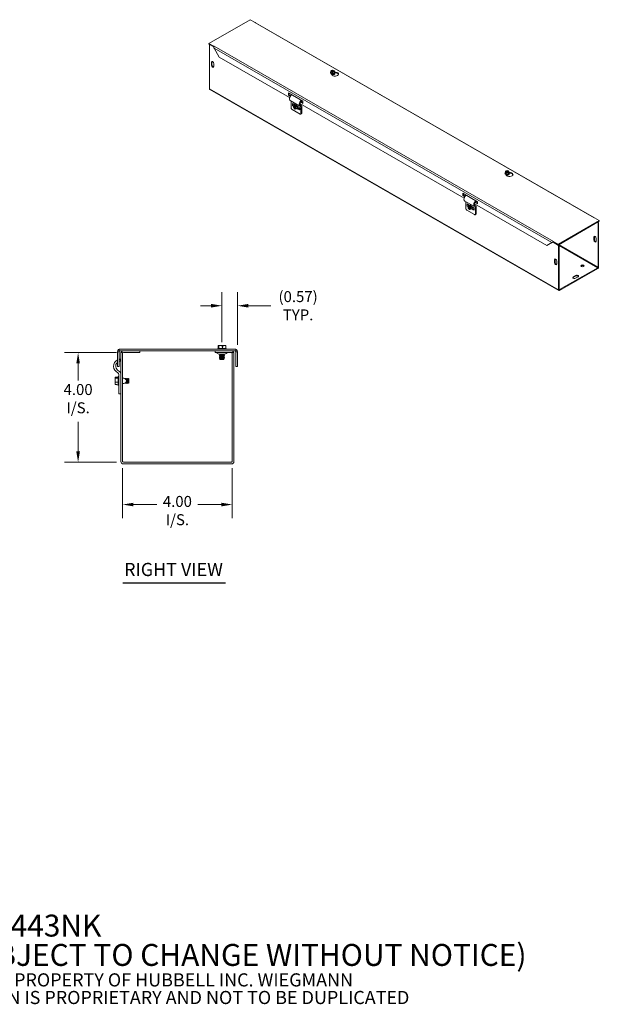
# Model space of a CAD drawing. Units: inches. Extents: x 2.3 to 64.5, y 2.2 to 38.2.
# Drawn here: x 43.4 to 64.5, y 2.2 to 38.2 of the extents above; entities that cross this region are included whole.
import ezdxf

# ---------------------------------------------------------------- set-up
doc = ezdxf.new("R2010")
doc.units = ezdxf.units.IN
doc.header["$LTSCALE"] = 4
doc.header["$MEASUREMENT"] = 0
for name, color, linetype, lineweight in [('Dimension (ANSI)', 7, 'Continuous', 5), ('Symbol (ANSI)', 7, 'Continuous', 5), ('Visible (ANSI)', 7, 'Continuous', 5), ('Visible Narrow (ANSI)', 7, 'Continuous', 5)]:
    doc.layers.add(name, color=color, linetype=linetype, lineweight=lineweight)
doc.styles.add('Note Text (ANSI)', font='RomanS.shx')
doc.styles.add('ROMANS', font='romans.shx')
doc.styles.add('Text Style168', font='tahoma.ttf')
doc.dimstyles.new('Default (ANSI)', dxfattribs={"dimscale": 4, "dimtxt": 0.1, "dimasz": 0.098425, "dimexe": 0.125, "dimexo": 0.0625, "dimgap": 0.031496, "dimtad": 0, "dimtih": 1, "dimtoh": 1, "dimrnd": 1e-08, "dimzin": 0, "dimdsep": 46, "dimtxsty": 'ROMANS', "dimcen": 0.09, "dimdle": 0.393701, "dimclrd": 256, "dimclre": 256, "dimclrt": 256, "dimadec": 0, "dimazin": 0, "dimtfac": 1, "dimtofl": 0, "dimtmove": 0, "dimatfit": 3, "dimfxl": 1, "dimtolj": 1, "dimtzin": 0, "dimlwd": -1, "dimlwe": -1, "dimarcsym": 0})
doc.dimstyles.new('Default (ANSI)$7', dxfattribs={"dimscale": 4, "dimtxt": 0.1, "dimasz": 0.098425, "dimexe": 0.125, "dimexo": 0.0625, "dimgap": 0.031496, "dimtad": 0, "dimtih": 1, "dimtoh": 1, "dimrnd": 1e-08, "dimzin": 0, "dimdsep": 46, "dimtxsty": 'ROMANS', "dimcen": 0.09, "dimdle": 0.393701, "dimclrd": 256, "dimclre": 256, "dimclrt": 256, "dimadec": 0, "dimazin": 0, "dimtfac": 1, "dimtofl": 0, "dimtmove": 0, "dimatfit": 3, "dimfxl": 1, "dimtolj": 1, "dimtzin": 0, "dimlwd": -1, "dimlwe": -1, "dimarcsym": 0})

# ---------------------------------------------------------------- blocks, each defined once
blk = doc.blocks.new('*D8')
at = {"layer": 'Defpoints', "color": 0, "transparency": 16777216}
for p in [(47.12, 22.036), (51.12, 22.036), (51.12, 20.461)]:
    blk.add_point(p, dxfattribs=at)
at = {"layer": 'Dimension (ANSI)', "transparency": 16777216}
for p, q in [((47.12, 21.786), (47.12, 19.961)), ((51.12, 21.786), (51.12, 19.961)), ((47.514, 20.461), (48.372, 20.461)), ((50.726, 20.461), (49.868, 20.461))]:
    blk.add_line(p, q, dxfattribs=at)
for points in [[(47.514, 20.526), (47.514, 20.395), (47.12, 20.461)], [(50.726, 20.526), (50.726, 20.395), (51.12, 20.461)]]:
    blk.add_solid(points, dxfattribs=at)
at = {"layer": 'Dimension (ANSI)', "transparency": 16777216, "insert": (49.12, 20.775), "char_height": 0.4, "attachment_point": 2, "style": 'ROMANS'}
blk.add_mtext('\\A1;\\fromans|b0|i0;\\H0.4000;4.00\\P\\fromans|b0|i0;\\H0.4000;I/S.', dxfattribs=at)
blk = doc.blocks.new('*D9')
at = {"layer": 'Defpoints', "color": 0, "transparency": 16777216}
for p in [(45.5, 26.004), (47.151, 26.004), (47.151, 22.004)]:
    blk.add_point(p, dxfattribs=at)
at = {"layer": 'Dimension (ANSI)', "transparency": 16777216}
for p, q in [((46.901, 26.004), (45, 26.004)), ((45.5, 25.611), (45.5, 24.984)), ((45.5, 22.398), (45.5, 23.477)), ((46.901, 22.004), (45, 22.004))]:
    blk.add_line(p, q, dxfattribs=at)
for points in [[(45.435, 25.611), (45.566, 25.611), (45.5, 26.004)], [(45.435, 22.398), (45.566, 22.398), (45.5, 22.004)]]:
    blk.add_solid(points, dxfattribs=at)
at = {"layer": 'Dimension (ANSI)', "transparency": 16777216, "insert": (45.5, 24.858), "char_height": 0.4, "attachment_point": 2, "style": 'ROMANS'}
blk.add_mtext('\\A1;\\fromans|b0|i0;\\H0.4000;4.00\\P\\fromans|b0|i0;\\H0.4000;I/S.', dxfattribs=at)
blk = doc.blocks.new('*D10')
at = {"layer": 'Defpoints', "color": 0, "transparency": 16777216}
for p in [(50.745, 27.715), (50.745, 26.14), (51.313, 26.036)]:
    blk.add_point(p, dxfattribs=at)
at = {"layer": 'Dimension (ANSI)', "transparency": 16777216}
for p, q in [((50.745, 26.39), (50.745, 28.215)), ((51.313, 26.286), (51.313, 28.215)), ((50.351, 27.715), (49.958, 27.715)), ((51.706, 27.715), (52.522, 27.715))]:
    blk.add_line(p, q, dxfattribs=at)
for points in [[(50.351, 27.781), (50.351, 27.649), (50.745, 27.715)], [(51.706, 27.781), (51.706, 27.649), (51.313, 27.715)]]:
    blk.add_solid(points, dxfattribs=at)
at = {"layer": 'Dimension (ANSI)', "transparency": 16777216, "insert": (53.522, 27.715), "char_height": 0.4, "attachment_point": 5, "style": 'ROMANS'}
blk.add_mtext('\\A1;\\fromans|b0|i0;\\H0.4000;(0.57)\\P\\fromans|b0|i0;\\H0.4000;TYP.', dxfattribs=at)

msp = doc.modelspace()

# ---------------------------------------------------------------- linework, layer by layer
at = {"layer": 'Symbol (ANSI)', "lineweight": 30}
msp.add_line((47.12931, 17.60343), (50.86896, 17.60343), dxfattribs=at)
at = {"layer": 'Visible (ANSI)'}
for p, q in [((50.27113, 37.28607), (51.7755, 38.15238)), ((51.7755, 38.15238), (51.9522, 38.05062)), ((51.94109, 38.04422), (51.9522, 38.05062)), ((51.94116, 38.04418), (51.94109, 38.04422)), ((51.94123, 38.04422), (51.94116, 38.04418)), ((51.9522, 38.05062), (51.9522, 38.04838)), ((64.33376, 30.9236), (51.96984, 38.04351)), ((50.44784, 37.18432), (50.27113, 37.28607)), ((50.27113, 37.26053), (50.27113, 37.28607)), ((50.27113, 37.26053), (50.44784, 37.15877)), ((50.29331, 37.24775), (50.29323, 37.2477)), ((50.29323, 37.2477), (50.45182, 37.15637)), ((50.29323, 35.62538), (50.29323, 37.2477)), ((50.44784, 37.18432), (50.45895, 37.19072)), ((50.44784, 37.15877), (50.44784, 37.18432)), ((50.45217, 37.16126), (50.44784, 37.15877)), ((50.45844, 37.11444), (50.64803, 36.78605)), ((50.45895, 37.19064), (50.45895, 37.19072)), ((50.45895, 37.19072), (50.45903, 37.19068)), ((50.45903, 37.19068), (50.45895, 37.19064)), ((53.21361, 35.30864), (50.64803, 36.78605)), ((50.35863, 36.49468), (50.35863, 36.59688)), ((50.38073, 36.6096), (50.38073, 36.50741)), ((50.44702, 36.54598), (50.44702, 36.44378)), ((54.71366, 36.25464), (54.71904, 36.29192)), ((54.72634, 36.289), (54.71904, 36.29192)), ((54.72616, 36.29783), (54.78491, 36.31379)), ((54.72616, 36.28907), (54.72616, 36.29783)), ((54.72616, 36.29783), (54.73347, 36.29491)), ((54.73967, 36.28835), (54.82533, 36.25413)), ((54.78491, 36.31379), (54.84421, 36.2901)), ((54.84421, 36.2901), (54.83883, 36.25282)), ((54.84421, 36.24309), (54.84421, 36.2901)), ((54.70081, 36.21719), (54.70081, 36.22158)), ((54.77296, 36.23095), (54.71366, 36.25464)), ((54.71366, 36.20763), (54.71366, 36.25464)), ((54.77296, 36.18394), (54.71366, 36.20763)), ((54.8182, 36.24822), (54.73254, 36.28243)), ((54.7481, 36.14853), (54.7331, 36.18075)), ((54.83171, 36.24691), (54.77296, 36.23095)), ((54.77296, 36.18394), (54.77296, 36.23095)), ((54.83823, 36.20167), (54.77296, 36.18394)), ((54.82416, 36.17059), (54.82416, 36.17217)), ((54.83171, 36.24691), (54.8244, 36.24983)), ((54.83153, 36.25574), (54.83883, 36.25282)), ((54.83171, 36.22238), (54.83171, 36.24691)), ((54.83171, 36.23114), (54.83883, 36.2283)), ((54.83823, 36.22416), (54.83171, 36.22238)), ((54.84421, 36.24309), (54.83823, 36.20167)), ((54.83883, 36.2283), (54.83823, 36.22416)), ((54.83823, 36.20167), (54.83823, 36.22416)), ((54.83883, 36.25282), (54.83883, 36.2283)), ((54.84531, 36.24531), (54.90119, 36.23669)), ((54.85706, 36.21719), (54.85706, 36.22158)), ((54.90119, 36.21114), (54.85706, 36.21795)), ((63.0309, 28.27433), (50.30298, 35.60385)), ((53.16585, 35.40001), (53.16585, 35.48177)), ((53.16585, 35.48177), (53.69618, 35.17637)), ((53.16585, 35.40001), (53.18794, 35.41274)), ((53.23696, 35.35906), (53.16585, 35.40001)), ((53.18794, 35.46904), (53.18794, 35.41274)), ((53.18794, 35.41274), (53.24961, 35.37723)), ((53.58655, 34.99701), (53.233, 35.20061)), ((53.27202, 35.17814), (53.27202, 34.92803)), ((53.59243, 34.7052), (53.30517, 34.87062)), ((53.31788, 35.09228), (53.35765, 35.06938)), ((53.31788, 35.01563), (53.35306, 34.99537)), ((53.39335, 35.02113), (53.35269, 34.99772)), ((53.35269, 34.99772), (53.38712, 35.01304)), ((53.36281, 34.93406), (53.35269, 34.99772)), ((53.35765, 35.07704), (53.41046, 35.04663)), ((53.35765, 35.06938), (53.35765, 35.07704)), ((53.35765, 35.06938), (53.3643, 35.07321)), ((53.40635, 34.89208), (53.36281, 34.93406)), ((53.36737, 35.01563), (53.36903, 35.01659)), ((53.36903, 35.01659), (53.37073, 35.01757)), ((53.36903, 35.01659), (53.37725, 35.01186)), ((53.37073, 35.06951), (53.37073, 35.01561)), ((53.38712, 35.01304), (53.40833, 35.02525)), ((53.38836, 35.0052), (53.38712, 35.01304)), ((53.40758, 34.90862), (53.39296, 35.00058)), ((53.39335, 35.02113), (53.4316, 35.03815)), ((53.41699, 35.02229), (53.39578, 35.01007)), ((53.39578, 35.01007), (53.39703, 35.00224)), ((53.39578, 35.01007), (53.43932, 34.9681)), ((53.40162, 34.99761), (53.41625, 34.90565)), ((53.40635, 34.89208), (53.40511, 34.89992)), ((53.40981, 35.04627), (53.406, 35.04408)), ((53.41386, 34.89641), (53.40635, 34.89208)), ((53.40833, 35.02525), (53.41216, 35.02695)), ((53.40833, 35.02525), (53.40949, 35.01797)), ((53.4316, 35.03815), (53.41216, 35.02695)), ((53.41216, 35.02695), (53.41699, 35.02229)), ((53.41377, 34.89696), (53.41502, 34.88912)), ((53.44944, 34.90444), (53.41502, 34.88912)), ((53.4316, 35.03815), (53.47998, 34.99151)), ((53.47998, 34.99151), (53.43932, 34.9681)), ((53.43932, 34.9681), (53.44944, 34.90444)), ((53.4901, 34.92786), (53.44944, 34.90444)), ((53.47998, 34.99151), (53.4901, 34.92786)), ((53.48778, 34.91086), (53.48398, 34.90867)), ((53.48713, 35.00248), (53.53995, 34.97206)), ((53.53995, 34.88009), (53.48714, 34.9105)), ((53.50237, 34.93214), (53.5597, 34.89913)), ((53.53995, 34.97206), (53.53995, 34.9644)), ((53.57972, 34.9415), (53.53995, 34.9644)), ((53.53995, 34.88775), (53.56636, 34.90296)), ((53.53995, 34.88775), (53.53995, 34.88009)), ((53.57972, 34.86485), (53.53995, 34.88775)), ((53.56636, 34.90296), (53.56947, 34.90117)), ((53.56947, 34.9474), (53.56947, 34.8791)), ((59.57757, 31.64388), (53.58785, 35.09312)), ((53.63771, 35.02184), (53.58923, 35.04976)), ((53.69618, 35.09461), (53.60779, 35.14551)), ((53.62261, 35.16243), (53.69618, 35.12006)), ((53.62557, 34.72444), (53.62557, 34.97512)), ((53.64545, 35.20558), (53.64692, 35.18414)), ((53.65198, 34.99033), (53.65198, 34.73965)), ((53.69618, 35.17637), (53.69618, 35.09461)), ((53.64223, 34.71811), (53.61582, 34.7029)), ((61.06477, 32.55242), (61.06477, 32.55682)), ((61.07762, 32.58988), (61.083, 32.62716)), ((61.13692, 32.56619), (61.07762, 32.58988)), ((61.07762, 32.54287), (61.07762, 32.58988)), ((61.13692, 32.51918), (61.07762, 32.54287)), ((61.0903, 32.62424), (61.083, 32.62716)), ((61.09013, 32.63307), (61.14887, 32.64902)), ((61.09013, 32.62431), (61.09013, 32.63307)), ((61.09013, 32.63307), (61.09743, 32.63015)), ((61.18216, 32.58345), (61.0965, 32.61767)), ((61.11206, 32.48377), (61.09706, 32.51599)), ((61.10363, 32.62359), (61.18929, 32.58937)), ((61.19567, 32.58215), (61.13692, 32.56619)), ((61.13692, 32.51918), (61.13692, 32.56619)), ((61.20219, 32.53691), (61.13692, 32.51918)), ((61.14887, 32.64902), (61.20817, 32.62534)), ((61.18812, 32.50583), (61.18812, 32.50741)), ((61.19567, 32.58215), (61.18836, 32.58506)), ((61.19549, 32.59098), (61.20279, 32.58806)), ((61.19567, 32.55762), (61.19567, 32.58215)), ((61.19567, 32.56638), (61.20279, 32.56354)), ((61.20219, 32.55939), (61.19567, 32.55762)), ((61.20817, 32.57833), (61.20219, 32.53691)), ((61.20279, 32.56354), (61.20219, 32.55939)), ((61.20219, 32.53691), (61.20219, 32.55939)), ((61.20817, 32.62534), (61.20279, 32.58806)), ((61.20279, 32.58806), (61.20279, 32.56354)), ((61.20817, 32.57833), (61.20817, 32.62534)), ((61.20927, 32.58055), (61.26515, 32.57193)), ((61.22102, 32.55242), (61.22102, 32.55682)), ((61.26515, 32.54638), (61.22102, 32.55319)), ((59.52981, 31.73525), (59.52981, 31.817)), ((59.52981, 31.817), (60.06014, 31.51161)), ((59.52981, 31.73525), (59.55191, 31.74797)), ((59.60092, 31.6943), (59.52981, 31.73525)), ((59.55191, 31.80428), (59.55191, 31.74797)), ((59.55191, 31.74797), (59.61357, 31.71247)), ((59.95051, 31.33225), (59.59696, 31.53585)), ((59.63598, 31.51338), (59.63598, 31.26327)), ((59.68184, 31.42752), (59.72161, 31.40462)), ((59.68184, 31.35087), (59.71702, 31.33061)), ((59.75731, 31.35637), (59.71665, 31.33295)), ((59.71665, 31.33295), (59.75108, 31.34827)), ((59.72677, 31.2693), (59.71665, 31.33295)), ((59.72161, 31.41228), (59.77442, 31.38187)), ((59.72161, 31.40462), (59.72161, 31.41228)), ((59.72161, 31.40462), (59.72826, 31.40845)), ((59.77031, 31.22732), (59.72677, 31.2693)), ((59.73133, 31.35087), (59.733, 31.35183)), ((59.733, 31.35183), (59.73469, 31.35281)), ((59.733, 31.35183), (59.74121, 31.3471)), ((59.73469, 31.40475), (59.73469, 31.35085)), ((59.75108, 31.34827), (59.77229, 31.36049)), ((59.75233, 31.34044), (59.75108, 31.34827)), ((59.77154, 31.24386), (59.75692, 31.33581)), ((59.75731, 31.35637), (59.79556, 31.37339)), ((59.78096, 31.35753), (59.75974, 31.34531)), ((59.75974, 31.34531), (59.76099, 31.33747)), ((59.75974, 31.34531), (59.80328, 31.30334)), ((59.76558, 31.33285), (59.78021, 31.24089)), ((59.77377, 31.38151), (59.76997, 31.37931)), ((59.77229, 31.36049), (59.77612, 31.36219)), ((59.77229, 31.36049), (59.77345, 31.35321)), ((59.79556, 31.37339), (59.77612, 31.36219)), ((59.77612, 31.36219), (59.78096, 31.35753)), ((59.79556, 31.37339), (59.84394, 31.32675)), ((59.84394, 31.32675), (59.80328, 31.30334)), ((59.80328, 31.30334), (59.81341, 31.23968)), ((59.85406, 31.26309), (59.81341, 31.23968)), ((59.84394, 31.32675), (59.85406, 31.26309)), ((59.85109, 31.33771), (59.90391, 31.3073)), ((59.86633, 31.26738), (59.92366, 31.23437)), ((59.90391, 31.3073), (59.90391, 31.29964)), ((59.94368, 31.27673), (59.90391, 31.29964)), ((59.93343, 31.28264), (59.93343, 31.21434)), ((62.58901, 29.9097), (59.95181, 31.42836)), ((60.00167, 31.35708), (59.95319, 31.385)), ((60.06014, 31.42985), (59.97175, 31.48075)), ((59.98657, 31.49767), (60.06014, 31.4553)), ((59.98953, 31.05968), (59.98953, 31.31036)), ((60.00941, 31.54082), (60.01089, 31.51938)), ((60.01594, 31.32556), (60.01594, 31.07488)), ((60.06014, 31.51161), (60.06014, 31.42985)), ((59.95639, 31.04044), (59.66913, 31.20586)), ((59.77031, 31.22732), (59.76907, 31.23516)), ((59.77782, 31.23165), (59.77031, 31.22732)), ((59.77773, 31.2322), (59.77898, 31.22436)), ((59.81341, 31.23968), (59.77898, 31.22436)), ((59.85174, 31.2461), (59.84794, 31.24391)), ((59.90391, 31.21533), (59.8511, 31.24573)), ((59.90391, 31.22299), (59.93032, 31.2382)), ((59.90391, 31.22299), (59.90391, 31.21533)), ((59.94368, 31.20009), (59.90391, 31.22299)), ((59.93032, 31.2382), (59.93343, 31.23641)), ((60.00619, 31.05335), (59.97978, 31.03814)), ((64.31552, 30.91826), (64.3156, 30.9183)), ((64.3156, 30.91822), (64.31552, 30.91826)), ((64.32671, 30.92462), (64.3156, 30.91822)), ((64.32671, 30.92462), (64.50342, 30.82286)), ((64.33198, 30.92159), (64.33241, 30.92268)), ((64.50342, 30.82286), (62.99905, 29.95655)), ((62.99905, 29.931), (64.50342, 30.79731)), ((64.45746, 30.7453), (64.43528, 30.75807)), ((64.47956, 30.75802), (64.45737, 30.77079)), ((64.45746, 30.7453), (64.47956, 30.75802)), ((64.45746, 30.7453), (64.45746, 29.12298)), ((64.47956, 29.1357), (64.47956, 30.75802)), ((64.50342, 30.79731), (64.50342, 30.82286)), ((64.30366, 30.11851), (64.30366, 30.2207)), ((64.32576, 30.23343), (64.32576, 30.13123)), ((62.58901, 29.9097), (62.7786, 30.01973)), ((62.6111, 29.92243), (62.58901, 29.9097)), ((62.79267, 30.0278), (62.6111, 29.92243)), ((62.79097, 30.02686), (62.7786, 30.01973)), ((62.79105, 30.0269), (62.79097, 30.02686)), ((62.81651, 30.04974), (62.82235, 30.04164)), ((62.82011, 30.03395), (63.02115, 29.91818)), ((62.83346, 30.06471), (62.82235, 30.05831)), ((62.82235, 30.05831), (62.82235, 30.03276)), ((62.99905, 29.95655), (62.82235, 30.05831)), ((62.82235, 30.03276), (62.99905, 29.931)), ((62.83332, 30.06471), (62.83339, 30.06475)), ((62.83339, 30.06475), (62.83346, 30.06471)), ((62.83339, 30.06467), (62.83339, 30.06475)), ((62.99905, 29.931), (62.99905, 29.95655)), ((63.02106, 29.94368), (63.04325, 29.9309)), ((63.04325, 29.9309), (63.02115, 29.91818)), ((63.02115, 29.91818), (63.02115, 28.29586)), ((63.04325, 29.9309), (63.04325, 28.30858)), ((64.39205, 30.1698), (64.39205, 30.06761)), ((62.86735, 29.29139), (62.86735, 29.39358)), ((62.88945, 29.40631), (62.88945, 29.30412)), ((62.95574, 29.34268), (62.95574, 29.24049)), ((64.44641, 29.10384), (63.05429, 28.30217)), ((63.05429, 28.27662), (64.44641, 29.07829)), ((63.55148, 28.76663), (63.63987, 28.81753)), ((63.63987, 28.79198), (63.55148, 28.74108)), ((63.72825, 28.76663), (63.63987, 28.71573)), ((50.63495, 26.26434), (50.60926, 26.26434)), ((50.60926, 26.14934), (50.60926, 26.26434)), ((50.75721, 26.26434), (50.63495, 26.26434)), ((50.63495, 26.14934), (50.63495, 26.26434)), ((50.75721, 26.20434), (50.75721, 26.26434)), ((50.75721, 26.26434), (50.77865, 26.26434)), ((50.75721, 26.25434), (50.77596, 26.25434)), ((50.77865, 26.26434), (50.78181, 26.26434)), ((50.78181, 26.26434), (50.78181, 26.20434)), ((50.88096, 26.26434), (50.78181, 26.26434)), ((50.88096, 26.14934), (50.88096, 26.26434)), ((46.96761, 26.03559), (46.93261, 26.03559)), ((46.93261, 25.49934), (46.93261, 26.03559)), ((46.99511, 26.03559), (46.96761, 26.03559)), ((46.97881, 26.11639), (46.99511, 26.08869)), ((51.25011, 26.12934), (46.99511, 26.12934)), ((46.99511, 26.06684), (46.99511, 26.12934)), ((46.99511, 26.06684), (51.25011, 26.06684)), ((46.99511, 26.03559), (46.99511, 25.49934)), ((47.00797, 26.06684), (47.01051, 26.06252)), ((47.05761, 26.00434), (47.05761, 22.03559)), ((47.12011, 26.00434), (47.05761, 26.00434)), ((47.12011, 26.00434), (47.12011, 22.03559)), ((47.74511, 26.00434), (47.15136, 26.00434)), ((47.74511, 26.00434), (47.74511, 26.06684)), ((50.49511, 26.00434), (50.49511, 26.06684)), ((50.49511, 26.00434), (51.08886, 26.00434)), ((50.60077, 26.14934), (50.58886, 26.1401)), ((50.58886, 26.1401), (50.90136, 26.1401)), ((50.58886, 26.12934), (50.58886, 26.1401)), ((50.63495, 26.14934), (50.60077, 26.14934)), ((50.7708, 26.14934), (50.63495, 26.14934)), ((50.67145, 25.93589), (50.65467, 25.9262)), ((50.65467, 25.9262), (50.83556, 25.9262)), ((50.65467, 25.92232), (50.65467, 25.9262)), ((50.83556, 25.92232), (50.65467, 25.92232)), ((50.67145, 25.91263), (50.65467, 25.92232)), ((50.67145, 25.90488), (50.65467, 25.89519)), ((50.65467, 25.89519), (50.83556, 25.89519)), ((50.65467, 25.89131), (50.65467, 25.89519)), ((50.83556, 25.89131), (50.65467, 25.89131)), ((50.67145, 25.88162), (50.65467, 25.89131)), ((50.67145, 25.87387), (50.65467, 25.86418)), ((50.82561, 25.94434), (50.66461, 25.94434)), ((50.67145, 25.94364), (50.67024, 25.94434)), ((50.7708, 26.20434), (50.75721, 26.20434)), ((50.78181, 26.20434), (50.7708, 26.20434)), ((50.7708, 26.14934), (50.7708, 26.20434)), ((50.88096, 26.14934), (50.7708, 26.14934)), ((50.81877, 25.94364), (50.81998, 25.94434)), ((50.81877, 25.93589), (50.83556, 25.9262)), ((50.81877, 25.91263), (50.83556, 25.92232)), ((50.81877, 25.90488), (50.83556, 25.89519)), ((50.81877, 25.88162), (50.83556, 25.89131)), ((50.81877, 25.87387), (50.83556, 25.86418)), ((50.83556, 25.92232), (50.83556, 25.9262)), ((50.83556, 25.89131), (50.83556, 25.89519)), ((50.88945, 26.14934), (50.88096, 26.14934)), ((50.88945, 26.14934), (50.90136, 26.1401)), ((50.90136, 26.12934), (50.90136, 26.1401)), ((51.12011, 26.00434), (51.12011, 22.03559)), ((51.12011, 26.00434), (51.18261, 26.00434)), ((51.18261, 22.03559), (51.18261, 26.00434)), ((51.23471, 26.06252), (51.23725, 26.06684)), ((51.25011, 26.06684), (51.25011, 26.12934)), ((51.25011, 26.08869), (51.26641, 26.11639)), ((51.27761, 26.03559), (51.25011, 26.03559)), ((51.25011, 25.49934), (51.25011, 26.03559)), ((51.31261, 26.03559), (51.27761, 26.03559)), ((51.31261, 26.03559), (51.31261, 25.49934)), ((47.03761, 25.76943), (47.0433, 25.69495)), ((50.65467, 25.86418), (50.83556, 25.86418)), ((50.65467, 25.8603), (50.65467, 25.86418)), ((50.83556, 25.8603), (50.65467, 25.8603)), ((50.67145, 25.85061), (50.65467, 25.8603)), ((50.67145, 25.84286), (50.65467, 25.83317)), ((50.65467, 25.83317), (50.83556, 25.83317)), ((50.65467, 25.82929), (50.65467, 25.83317)), ((50.83556, 25.82929), (50.65467, 25.82929)), ((50.67145, 25.8196), (50.65467, 25.82929)), ((50.67145, 25.81185), (50.65467, 25.80216)), ((50.65467, 25.80216), (50.83556, 25.80216)), ((50.65467, 25.79828), (50.65467, 25.80216)), ((50.83556, 25.79828), (50.65467, 25.79828)), ((50.67145, 25.78859), (50.65467, 25.79828)), ((50.67145, 25.78084), (50.65895, 25.77362)), ((50.65895, 25.77362), (50.83128, 25.77362)), ((50.67369, 25.75888), (50.65895, 25.77362)), ((50.81653, 25.75888), (50.67369, 25.75888)), ((50.81653, 25.75888), (50.83128, 25.77362)), ((50.81877, 25.85061), (50.83556, 25.8603)), ((50.81877, 25.84286), (50.83556, 25.83317)), ((50.81877, 25.8196), (50.83556, 25.82929)), ((50.81877, 25.81185), (50.83556, 25.80216)), ((50.81877, 25.78859), (50.83556, 25.79828)), ((50.81877, 25.78084), (50.83128, 25.77362)), ((50.83556, 25.8603), (50.83556, 25.86418)), ((50.83556, 25.82929), (50.83556, 25.83317)), ((50.83556, 25.79828), (50.83556, 25.80216)), ((46.99511, 25.49934), (46.93261, 25.49934)), ((46.98291, 24.60044), (46.98291, 25.21369)), ((51.31261, 25.49934), (51.25011, 25.49934)), ((46.90791, 25.10997), (46.84791, 25.10997)), ((46.84791, 25.10997), (46.84791, 25.06862)), ((46.96291, 25.06862), (46.84791, 25.06862)), ((46.84791, 25.06862), (46.84791, 24.92715)), ((46.84791, 24.92715), (46.84791, 24.84117)), ((46.96291, 24.92715), (46.84791, 24.92715)), ((46.84791, 24.84117), (46.90791, 24.84117)), ((46.84791, 24.83622), (46.84791, 24.84117)), ((46.90791, 24.83622), (46.84791, 24.83622)), ((46.90791, 25.11456), (46.90791, 25.10997)), ((46.96291, 25.11456), (46.90791, 25.11456)), ((46.90791, 24.84117), (46.90791, 24.83162)), ((46.96291, 24.83162), (46.90791, 24.83162)), ((46.96291, 25.11743), (46.97215, 25.12934)), ((46.96291, 25.11743), (46.96291, 25.06862)), ((46.96291, 25.06862), (46.96291, 24.92715)), ((46.96291, 24.92715), (46.96291, 24.83162)), ((46.96291, 24.83162), (46.96291, 24.82875)), ((46.96291, 24.82875), (46.97215, 24.81684)), ((46.97215, 24.81684), (46.97215, 25.12934)), ((46.98291, 25.12934), (46.97215, 25.12934)), ((46.98291, 24.81684), (46.97215, 24.81684)), ((47.12011, 25.06684), (47.16686, 25.06684)), ((47.12011, 24.87934), (47.17119, 24.87934)), ((47.21222, 25.05514), (47.21706, 25.06354)), ((47.21226, 24.89096), (47.21706, 24.88265)), ((47.21706, 25.05228), (47.21706, 25.06354)), ((47.22094, 25.06354), (47.21706, 25.06354)), ((47.21706, 24.88265), (47.21706, 24.89381)), ((47.22094, 24.88265), (47.21706, 24.88265)), ((47.22094, 25.06354), (47.22094, 25.04968)), ((47.23063, 25.04675), (47.22094, 25.06354)), ((47.23063, 24.89943), (47.22094, 24.88265)), ((47.22094, 24.8964), (47.22094, 24.88265)), ((47.23838, 25.04675), (47.24807, 25.06354)), ((47.23838, 24.89943), (47.24807, 24.88265)), ((47.24807, 25.01998), (47.24807, 25.06354)), ((47.25195, 25.06354), (47.24807, 25.06354)), ((47.24807, 24.88265), (47.24807, 24.9261)), ((47.25195, 24.88265), (47.24807, 24.88265)), ((47.25195, 25.06354), (47.25195, 25.01252)), ((47.26164, 25.04675), (47.25195, 25.06354)), ((47.25195, 24.93356), (47.25195, 24.88265)), ((47.26164, 24.89943), (47.25195, 24.88265)), ((47.26939, 25.04675), (47.27908, 25.06354)), ((47.26939, 24.89943), (47.27908, 24.88265)), ((47.27908, 24.88265), (47.27908, 25.06354)), ((47.28296, 25.06354), (47.27908, 25.06354)), ((47.28296, 24.88265), (47.27908, 24.88265)), ((47.28296, 25.06354), (47.28296, 24.88265)), ((47.29265, 25.04675), (47.28296, 25.06354)), ((47.29265, 24.89943), (47.28296, 24.88265)), ((47.3004, 25.04675), (47.31009, 25.06354)), ((47.3004, 24.89943), (47.31009, 24.88265)), ((47.31009, 24.88265), (47.31009, 25.06354)), ((47.31397, 25.06354), (47.31009, 25.06354)), ((47.31397, 24.88265), (47.31009, 24.88265)), ((47.31397, 25.06354), (47.31397, 24.88265)), ((47.32366, 25.04675), (47.31397, 25.06354)), ((47.32366, 24.89943), (47.31397, 24.88265)), ((47.33141, 25.04675), (47.33863, 25.05926)), ((47.33141, 24.89943), (47.33863, 24.88692)), ((47.33863, 24.88692), (47.33863, 25.05926)), ((47.35338, 25.04451), (47.33863, 25.05926)), ((47.35338, 24.90167), (47.33863, 24.88692)), ((47.35338, 25.04451), (47.35338, 24.90167)), ((46.98291, 24.50669), (46.98291, 24.60044)), ((46.98291, 24.50669), (47.05761, 24.50669)), ((51.08886, 22.00434), (47.15136, 22.00434)), ((47.15136, 21.94184), (51.08886, 21.94184))]:
    msp.add_line(p, q, dxfattribs=at)
for centre, radius, start, end in [((47.02636, 26.03559), 0.09375, 109.471221, 120.476478), ((47.02636, 26.03559), 0.03125, 90, 120.476478), ((47.15136, 25.97309), 0.09375, 90, 160.528779), ((47.15136, 25.97309), 0.03125, 90, 180), ((50.54473, 25.97434), 0.03, 45.2796, 90), ((50.69777, 26.12888), 0.1875, 225.2796, 259.813343), ((50.66921, 25.93976), 0.00448, 300, 60), ((50.66921, 25.90876), 0.00448, 300, 60), ((50.66921, 25.87775), 0.00448, 300, 60), ((50.82101, 25.93976), 0.00448, 120, 240), ((50.82101, 25.90876), 0.00448, 120, 240), ((50.82101, 25.87775), 0.00448, 120, 240), ((50.79245, 26.12888), 0.1875, 280.186657, 314.7204), ((50.9455, 25.97434), 0.03, 90, 134.7204), ((51.08886, 25.97309), 0.09375, 19.471221, 90), ((51.08886, 25.97309), 0.03125, 0, 90), ((51.21886, 26.03559), 0.03125, 59.523522, 90), ((51.21886, 26.03559), 0.09375, 59.523522, 70.528779), ((47.05759, 25.50799), 0.2622, 118.466743, 245.00913), ((47.05759, 25.50799), 0.1875, 131.800992, 245.00913), ((47.05759, 25.50799), 0.2622, 94.369652, 103.785101), ((47.05759, 25.50799), 0.1875, 94.369652, 109.46385), ((50.66921, 25.84674), 0.00448, 300, 60), ((50.66921, 25.81573), 0.00448, 300, 60), ((50.66921, 25.78472), 0.00448, 300, 60), ((50.82101, 25.84674), 0.00448, 120, 240), ((50.82101, 25.81573), 0.00448, 120, 240), ((50.82101, 25.78472), 0.00448, 120, 240), ((46.92041, 25.21369), 0.0625, 0, 65.00913), ((46.92041, 25.21369), 0.1372, 0, 65.00913), ((47.16686, 24.97304), 0.0938, 272.645908, 90), ((47.23451, 25.04899), 0.00448, 210, 330), ((47.23451, 24.89719), 0.00448, 30, 150), ((47.26552, 25.04899), 0.00448, 210, 330), ((47.26552, 24.89719), 0.00448, 30, 150), ((47.29653, 25.04899), 0.00448, 210, 330), ((47.29653, 24.89719), 0.00448, 30, 150), ((47.32754, 25.04899), 0.00448, 210, 330), ((47.32754, 24.89719), 0.00448, 30, 150), ((47.15136, 22.03559), 0.09375, 180, 270), ((47.15136, 22.03559), 0.03125, 180, 270), ((51.08886, 22.03559), 0.09375, 270, 0), ((51.08886, 22.03559), 0.03125, 270, 0)]:
    msp.add_arc(centre, radius, start, end, dxfattribs=at)
for centre, major_axis, ratio, start_param, end_param in [((51.94123, 38.0059), (0.02339, 0.04062), 0.57809312, 0.25154956, 0.78346445), ((50.40283, 36.57143), (-0.03119, 0.05416), 0.57809312, 3.92892453, 7.07051718), ((50.40283, 36.46923), (0.03119, -0.05416), 0.57809312, 3.92892453, 7.07051718), ((50.42492, 36.58415), (-0.03119, 0.05416), 0.57809312, 0.36063847, 0.78733187), ((50.42492, 36.48196), (0.03119, -0.05416), 0.57809312, 3.92892453, 5.92254684), ((54.77893, 36.27237), (-0.06, 0), 0.5758617, 5.78104919, 8.71392989), ((54.77893, 36.27237), (0.06, 0), 0.5758617, 5.78104919, 8.71392989), ((54.77893, 36.26828), (0.0525, 0), 0.5758617, 5.79602384, 8.69895524), ((54.77893, 36.22158), (0.07812, 0), 0.5758617, 2.55983115, 6.86494681), ((54.77893, 36.21719), (-0.07812, 0), 0.5758617, 0, 3.14159265), ((54.77893, 36.22536), (-0.07217, 0), 0.5758617, 5.84247985, 6.72389076), ((54.77893, 36.22536), (0.07217, 0), 0.5758617, 3.58229811, 4.62949566), ((54.77893, 36.26828), (-0.0525, 0), 0.5758617, 5.79602384, 8.69895524), ((54.77893, 36.18327), (-0.04522, 0), 0.5758617, 0.11076056, 3.0308321), ((54.77893, 36.18485), (0.04522, 0), 0.5758617, 3.32083619, 6.10394177), ((54.77893, 36.17217), (-0.04522, 0), 0.5758617, 6.06858796, 6.07968285), ((54.77893, 36.17217), (-0.04522, 0), 0.5758617, 0.72710123, 0.83531428), ((54.86884, 36.16716), (0.125, 0), 0.5758617, 3.40339204, 7.59218225), ((54.77893, 36.19594), (0.04522, 0), 0.5758617, 4.08311705, 5.34166091), ((54.77893, 36.19753), (-0.04522, 0), 0.5758617, 1.21368429, 1.92790836), ((54.77893, 36.22536), (0.07217, 0), 0.5758617, 4.62949566, 5.67669321), ((54.77893, 36.17217), (0.04522, 0), 0.5758617, 5.44787103, 6.49778265), ((54.77893, 36.17059), (0.04522, 0), 0.5758617, 5.61534791, 6.28318531), ((54.77893, 36.22536), (0.07217, 0), 0.5758617, 5.67669321, 6.72389076), ((54.86884, 36.14161), (0.125, 0), 0.5758617, 0.1784066, 1.30899694), ((50.32637, 35.64447), (-0.02339, -0.04062), 0.57809312, 5.49585344, 6.28318531), ((53.29842, 35.31422), (-0.06542, -0.11361), 0.57809312, 4.06533656, 6.28318531), ((53.65198, 35.11062), (-0.06542, -0.11361), 0.57809312, 4.06533656, 6.63047679), ((53.30517, 34.90895), (-0.02339, 0.04062), 0.57809312, 0.78733187, 2.3581282), ((53.34262, 35.02989), (-0.035, 0), 0.5758617, 0.78539816, 2.35619449), ((53.40107, 34.95108), (-0.02994, 0.052), 0.57809312, 5.80377468, 8.73665538), ((53.4046, 34.95312), (-0.0262, 0.0455), 0.57809312, 5.81874933, 8.72168073), ((53.44499, 34.97637), (-0.03899, 0.0677), 0.57809312, 2.5433488, 6.88142916), ((53.44173, 34.97449), (-0.03601, 0.06254), 0.57809312, 5.6994187, 6.74661626), ((53.40107, 34.95108), (0.02994, -0.052), 0.57809312, 5.80377468, 8.73665538), ((53.4046, 34.95312), (0.0262, -0.0455), 0.57809312, 5.81874933, 8.72168073), ((53.4488, 34.97857), (0.03899, -0.0677), 0.57809312, 0, 3.14159264), ((53.44173, 34.97449), (-0.03601, 0.06254), 0.57809312, 4.65222115, 5.6994187), ((53.44173, 34.97449), (0.03601, -0.06254), 0.57809312, 5.81975436, 6.74661626), ((53.44173, 34.97449), (-0.03601, 0.06254), 0.57809312, 3.6050236, 4.65222115), ((53.4658, 34.98836), (0.02257, -0.03919), 0.57809312, 1.24293853, 1.58274442), ((53.46717, 34.98915), (-0.02257, 0.03919), 0.57809312, 4.09932023, 4.66510275), ((53.60447, 34.8791), (-0.035, 0), 0.5758617, 0, 0.78539816), ((53.65198, 35.11062), (-0.04678, -0.08124), 0.57809312, 4.65462205, 6.63047679), ((53.65198, 35.11062), (-0.04678, -0.08124), 0.57809312, 4.00132193, 4.589598), ((53.60348, 34.96239), (0.01559, 0.02708), 0.57809312, 5.49585344, 6.63047679), ((53.60348, 34.96239), (0.03423, 0.05945), 0.57809312, 5.49585344, 6.63047679), ((53.59243, 34.74352), (0.02339, -0.04062), 0.57809312, 5.49972085, 7.07051718), ((53.61884, 34.75873), (0.02339, -0.04062), 0.57809312, 0, 0.78733187), ((61.1429, 32.55682), (0.07812, 0), 0.5758617, 2.55983115, 6.86494681), ((61.1429, 32.55242), (-0.07812, 0), 0.5758617, 0, 3.14159265), ((61.1429, 32.5606), (-0.07217, 0), 0.5758617, 5.84247985, 6.72389076), ((61.1429, 32.60761), (-0.06, 0), 0.5758617, 5.78104919, 8.71392989), ((61.1429, 32.5606), (0.07217, 0), 0.5758617, 3.58229811, 4.62949566), ((61.1429, 32.60352), (-0.0525, 0), 0.5758617, 5.79602384, 8.69895524), ((61.1429, 32.60761), (0.06, 0), 0.5758617, 5.78104919, 8.71392989), ((61.1429, 32.5185), (-0.04522, 0), 0.5758617, 0.11076056, 3.0308321), ((61.1429, 32.52009), (0.04522, 0), 0.5758617, 3.32083619, 6.10394177), ((61.1429, 32.50741), (-0.04522, 0), 0.5758617, 6.06858796, 6.07968285), ((61.1429, 32.60352), (0.0525, 0), 0.5758617, 5.79602384, 8.69895524), ((61.1429, 32.50741), (-0.04522, 0), 0.5758617, 0.72710123, 0.83531428), ((61.2328, 32.5024), (0.125, 0), 0.5758617, 3.40339204, 7.59218225), ((61.1429, 32.53118), (0.04522, 0), 0.5758617, 4.08311705, 5.34166091), ((61.1429, 32.53276), (-0.04522, 0), 0.5758617, 1.21368429, 1.92790836), ((61.1429, 32.5606), (0.07217, 0), 0.5758617, 4.62949566, 5.67669321), ((61.1429, 32.50741), (0.04522, 0), 0.5758617, 5.44787103, 6.49778265), ((61.1429, 32.50583), (0.04522, 0), 0.5758617, 5.61534791, 6.28318531), ((61.1429, 32.5606), (0.07217, 0), 0.5758617, 5.67669321, 6.72389076), ((61.2328, 32.47685), (0.125, 0), 0.5758617, 0.1784066, 1.30899694), ((59.66238, 31.64946), (-0.06542, -0.11361), 0.57809312, 4.06533656, 6.28318531), ((59.66913, 31.24419), (-0.02339, 0.04062), 0.57809312, 0.78733187, 2.3581282), ((59.70659, 31.36513), (-0.035, 0), 0.5758617, 0.78539816, 2.35619449), ((59.76503, 31.28632), (-0.02994, 0.052), 0.57809312, 5.80377468, 8.73665538), ((59.76856, 31.28835), (-0.0262, 0.0455), 0.57809312, 5.81874933, 8.72168073), ((59.80895, 31.31161), (-0.03899, 0.0677), 0.57809312, 2.5433488, 6.88142916), ((59.80569, 31.30973), (-0.03601, 0.06254), 0.57809312, 5.6994187, 6.74661626), ((59.76503, 31.28632), (0.02994, -0.052), 0.57809312, 5.80377468, 8.73665538), ((59.76856, 31.28835), (0.0262, -0.0455), 0.57809312, 5.81874933, 8.72168073), ((59.81276, 31.3138), (0.03899, -0.0677), 0.57809312, 0, 3.14159264), ((59.80569, 31.30973), (-0.03601, 0.06254), 0.57809312, 4.65222115, 5.6994187), ((59.80569, 31.30973), (0.03601, -0.06254), 0.57809312, 5.81975436, 6.74661626), ((59.80569, 31.30973), (-0.03601, 0.06254), 0.57809312, 3.6050236, 4.65222115), ((59.82976, 31.3236), (0.02257, -0.03919), 0.57809312, 1.24293853, 1.58274442), ((59.83113, 31.32438), (-0.02257, 0.03919), 0.57809312, 4.09932023, 4.66510275), ((60.01594, 31.44586), (-0.06542, -0.11361), 0.57809312, 4.06533656, 6.63047679), ((60.01594, 31.44586), (-0.04678, -0.08124), 0.57809312, 4.65462205, 6.63047679), ((60.01594, 31.44586), (-0.04678, -0.08124), 0.57809312, 4.00132193, 4.589598), ((59.96744, 31.29763), (0.01559, 0.02708), 0.57809312, 5.49585344, 6.63047679), ((59.96744, 31.29763), (0.03423, 0.05945), 0.57809312, 5.49585344, 6.63047679), ((59.96843, 31.21434), (-0.035, 0), 0.5758617, 0, 0.78539816), ((59.95639, 31.07876), (0.02339, -0.04062), 0.57809312, 5.49972085, 7.07051718), ((59.9828, 31.09397), (0.02339, -0.04062), 0.57809312, 0, 0.78733187), ((64.3156, 30.87997), (-0.02339, -0.04062), 0.57809312, 3.85985202, 3.92505711), ((64.3156, 30.87997), (0.02339, 0.04062), 0.57809312, 0.25154956, 0.3370969), ((64.34786, 30.19525), (-0.03119, 0.05416), 0.57809312, 3.92892453, 7.07051718), ((64.36995, 30.20798), (-0.03119, 0.05416), 0.57809312, 0.36063847, 0.78733187), ((62.83332, 30.02639), (-0.02339, -0.04062), 0.57809312, 4.26263218, 4.456972), ((62.83332, 30.02639), (-0.02339, -0.04062), 0.57809312, 3.92505711, 3.9902622), ((64.34786, 30.09306), (0.03119, -0.05416), 0.57809312, 3.92892453, 7.07051718), ((64.36995, 30.10578), (0.03119, -0.05416), 0.57809312, 3.92892453, 5.92254684), ((62.91155, 29.36813), (-0.03119, 0.05416), 0.57809312, 3.92892453, 7.07051718), ((62.91155, 29.26594), (0.03119, -0.05416), 0.57809312, 3.92892453, 7.07051718), ((62.93364, 29.38086), (-0.03119, 0.05416), 0.57809312, 0.36063847, 0.78733187), ((62.93364, 29.27867), (0.03119, -0.05416), 0.57809312, 3.92892453, 5.92254684), ((63.89398, 29.14192), (0.0625, 0), 0.5758617, 0.36283211, 2.77876054), ((64.44641, 29.11661), (0.02339, 0.04062), 0.57809312, 3.92505711, 5.49585344), ((64.44641, 29.11661), (-0.0078, -0.01354), 0.57809312, 0.78346445, 2.35426078), ((63.59567, 28.74118), (-0.0625, 0), 0.5758617, 5.49778714, 8.6393798), ((63.68406, 28.79208), (0.0625, 0), 0.5758617, 5.49778714, 8.6393798), ((63.68406, 28.76653), (0.0625, 0), 0.5758617, 0.36283211, 2.35619449), ((63.59567, 28.71563), (-0.0625, 0), 0.5758617, 5.49778714, 5.9203532), ((63.05429, 28.31495), (-0.02339, -0.04062), 0.57809312, 5.49585344, 7.06664976), ((63.05429, 28.31495), (-0.0078, -0.01354), 0.57809312, 5.49585344, 7.06664976)]:
    msp.add_ellipse(centre, major_axis=major_axis, ratio=ratio, start_param=start_param, end_param=end_param, dxfattribs=at)
msp.add_ellipse((63.89398, 29.16746), major_axis=(0.0625, 0), ratio=0.5758617, dxfattribs=at)
for points in [[(51.9698, 38.04345), (51.96611, 38.04562), (51.96217, 38.04735), (51.95804, 38.04861)], [(64.33241, 30.92268), (64.33394, 30.92444), (64.33436, 30.92355), (64.33313, 30.92078)], [(62.7786, 30.01973), (62.78579, 30.02886), (62.79943, 30.04145), (62.81651, 30.04974)], [(62.82235, 30.03406), (62.81789, 30.03387), (62.81369, 30.03349), (62.80983, 30.03314)], [(46.93261, 26.03559), (46.93261, 26.06806), (46.95083, 26.09992), (46.97881, 26.11639)], [(47.01051, 26.06252), (47.00119, 26.05703), (46.99511, 26.04641), (46.99511, 26.03559)], [(51.25011, 26.03559), (51.25011, 26.04641), (51.24404, 26.05703), (51.23471, 26.06252)], [(51.26641, 26.11639), (51.29439, 26.09992), (51.31261, 26.06806), (51.31261, 26.03559)]]:
    msp.add_open_spline(points, degree=3, dxfattribs=at)
for points, knots in [([(50.45895, 37.19064), (50.4543, 37.17897), (50.44997, 37.15862), (50.45243, 37.13804), (50.4534, 37.12994), (50.45536, 37.12187), (50.45844, 37.11444)], [0, 0, 0, 0, 1.12719708, 1.12719708, 1.12719708, 1.57079633, 1.57079633, 1.57079633, 1.57079633]), ([(54.83795, 36.16851), (54.83561, 36.1659), (54.83229, 36.16317), (54.82399, 36.15822), (54.81907, 36.15599), (54.80793, 36.1523), (54.80168, 36.15087), (54.78849, 36.14906), (54.78154, 36.14872), (54.76776, 36.1492), (54.76093, 36.15004), (54.75147, 36.15206), (54.74851, 36.15284), (54.74568, 36.15372)], [5.97484244, 5.97484244, 5.97484244, 5.97484244, 6.26590135, 6.26590135, 6.54724321, 6.54724321, 6.83548929, 6.83548929, 7.12934672, 7.12934672, 7.42455934, 7.42455934, 7.56664999, 7.56664999, 7.56664999, 7.56664999]), ([(61.20191, 32.50374), (61.19957, 32.50114), (61.19626, 32.49841), (61.18795, 32.49346), (61.18303, 32.49123), (61.17189, 32.48754), (61.16564, 32.48611), (61.15245, 32.4843), (61.1455, 32.48396), (61.13172, 32.48444), (61.12489, 32.48528), (61.11543, 32.4873), (61.11247, 32.48808), (61.10964, 32.48896)], [5.97484244, 5.97484244, 5.97484244, 5.97484244, 6.26590135, 6.26590135, 6.54724321, 6.54724321, 6.83548929, 6.83548929, 7.12934672, 7.12934672, 7.42455934, 7.42455934, 7.56664999, 7.56664999, 7.56664999, 7.56664999]), ([(62.8098, 30.03314), (62.80649, 30.03284), (62.80312, 30.03207), (62.79681, 30.0299), (62.79378, 30.02847), (62.79105, 30.0269)], [0, 0, 0, 0, 0.051275389, 0.051275389, 0.102051037, 0.102051037, 0.102051037, 0.102051037])]:
    msp.add_open_spline(points, degree=3, knots=knots, dxfattribs=at)
for points, weights in [([(54.73254, 36.28243), (54.72965, 36.2855), (54.72634, 36.289)], [1, 1.00225775035, 1]), ([(54.73347, 36.29491), (54.73677, 36.29141), (54.73967, 36.28835)], [1, 1.00225775038, 1]), ([(54.8244, 36.24983), (54.8211, 36.24896), (54.8182, 36.24822)], [1, 1.00225775035, 1]), ([(54.82533, 36.25413), (54.82822, 36.25488), (54.83153, 36.25574)], [1, 1.00225775031, 1]), ([(53.39296, 35.00058), (53.39082, 35.00273), (53.38836, 35.0052)], [1, 1.00225775035, 1]), ([(53.39703, 35.00224), (53.39948, 34.99977), (53.40162, 34.99761)], [1, 1.00225775038, 1]), ([(53.40511, 34.89992), (53.40643, 34.90456), (53.40758, 34.90862)], [1, 1.00225775035, 1]), ([(53.41625, 34.90565), (53.41509, 34.9016), (53.41377, 34.89696)], [1, 1.00225775031, 1]), ([(61.0965, 32.61767), (61.09361, 32.62074), (61.0903, 32.62424)], [1, 1.00225775035, 1]), ([(61.09743, 32.63015), (61.10073, 32.62665), (61.10363, 32.62359)], [1, 1.00225775038, 1]), ([(61.18836, 32.58506), (61.18506, 32.5842), (61.18216, 32.58345)], [1, 1.00225775035, 1]), ([(61.18929, 32.58937), (61.19218, 32.59012), (61.19549, 32.59098)], [1, 1.00225775031, 1]), ([(59.75692, 31.33581), (59.75478, 31.33797), (59.75233, 31.34044)], [1, 1.00225775035, 1]), ([(59.76099, 31.33747), (59.76344, 31.33501), (59.76558, 31.33285)], [1, 1.00225775038, 1]), ([(59.76907, 31.23516), (59.77039, 31.2398), (59.77154, 31.24386)], [1, 1.00225775035, 1]), ([(59.78021, 31.24089), (59.77905, 31.23684), (59.77773, 31.2322)], [1, 1.00225775031, 1]), ([(50.77596, 26.25434), (50.77722, 26.259), (50.77865, 26.26434)], [1, 1.00225775031, 1])]:
    msp.add_rational_spline(points, weights, degree=2, dxfattribs=at)
at = {"layer": 'Visible Narrow (ANSI)'}
for p, q in [((64.3156, 30.9183), (51.94123, 38.04422)), ((62.7786, 30.01973), (50.45844, 37.11444)), ((50.45895, 37.19064), (62.83332, 30.06471)), ((50.35863, 36.59688), (50.38073, 36.6096)), ((50.35863, 36.49468), (50.38073, 36.50741)), ((54.90119, 36.23669), (54.90119, 36.21114)), ((50.29323, 35.62538), (63.02115, 28.29586)), ((53.31788, 35.09228), (53.31788, 35.01563)), ((53.36737, 35.01563), (53.36737, 35.07144)), ((53.57972, 34.86485), (53.57972, 34.9415)), ((53.62397, 35.02503), (53.592, 35.04344)), ((53.62557, 34.97512), (53.59251, 34.99415)), ((53.65198, 34.73965), (53.62557, 34.72444)), ((61.26515, 32.57193), (61.26515, 32.54638)), ((59.68184, 31.42752), (59.68184, 31.35087)), ((59.73133, 31.35087), (59.73133, 31.40668)), ((59.94368, 31.20009), (59.94368, 31.27673)), ((59.98793, 31.36026), (59.95596, 31.37868)), ((59.98953, 31.31036), (59.95647, 31.32939)), ((60.01594, 31.07488), (59.98953, 31.05968)), ((64.3156, 30.91822), (64.3156, 30.9183)), ((64.32576, 30.23343), (64.30366, 30.2207)), ((62.83332, 30.06463), (62.83332, 30.06471)), ((63.02667, 29.94691), (64.45746, 29.12298)), ((64.44641, 29.10384), (63.04325, 29.91187)), ((64.32576, 30.13123), (64.30366, 30.11851)), ((62.86735, 29.39358), (62.88945, 29.40631)), ((62.86735, 29.29139), (62.88945, 29.30412)), ((64.44641, 29.07829), (64.44641, 29.10384)), ((64.45746, 29.12298), (64.47956, 29.1357)), ((63.55148, 28.74108), (63.55148, 28.76663)), ((63.63987, 28.79198), (63.63987, 28.81753)), ((63.02115, 28.29586), (63.04325, 28.30858)), ((63.04325, 28.30853), (63.05429, 28.30217)), ((63.05429, 28.30217), (63.05429, 28.27662))]:
    msp.add_line(p, q, dxfattribs=at)
for centre, major_axis, ratio, start_param, end_param in [((54.77893, 36.19164), (0.079, 0), 0.5758617, 4.30245767, 6.58821789), ((54.77893, 36.17614), (-0.03683, 0), 0.5758617, 0.62724393, 2.51434872), ((54.77893, 36.18881), (-0.03683, 0), 0.5758617, 0.69320324, 2.44838942), ((54.77893, 36.18607), (0.06643, 0), 0.5758617, 5.80613001, 6.45520794), ((53.47334, 34.9927), (0.01838, -0.03192), 0.57809312, 0.70821068, 1.41662529), ((61.1429, 32.52688), (0.079, 0), 0.5758617, 4.30245767, 6.58821789), ((61.1429, 32.51137), (-0.03683, 0), 0.5758617, 0.62724393, 2.51434872), ((61.1429, 32.52405), (-0.03683, 0), 0.5758617, 0.69320324, 2.44838942), ((61.1429, 32.52131), (0.06643, 0), 0.5758617, 5.80613001, 6.45520794), ((59.8373, 31.32794), (0.01838, -0.03192), 0.57809312, 0.70821068, 1.41662529)]:
    msp.add_ellipse(centre, major_axis=major_axis, ratio=ratio, start_param=start_param, end_param=end_param, dxfattribs=at)

# ---------------------------------------------------------------- texts
at = {"layer": 'Symbol (ANSI)', "insert": (47.17731, 17.7021), "char_height": 0.48, "attachment_point": 7, "style": 'Text Style168'}
msp.add_mtext('RIGHT VIEW', dxfattribs=at)
at = {"layer": 'Symbol (ANSI)', "insert": (37.7372, 3.7847), "char_height": 0.4, "width": 29.5335484, "attachment_point": 4, "line_spacing_factor": 0.802644, "style": 'Note Text (ANSI)'}
msp.add_mtext('{\\fRomanS|b0|i0|c0|p2;\\H2x;PART#: HS443NK\\P(DATA SUBJECT TO CHANGE WITHOUT NOTICE)\\H1.6157x; \\H0.61894x;\\P \\H1.352x; \\H0.73963x;\\P\\H0.6x;THIS DRAWING IS PROPERTY OF HUBBELL INC. WIEGMANN\\H1.5633x; \\H0.63966x;\\PALL INFORMATION IS PROPRIETARY AND NOT TO BE DUPLICATED\\H1.234x; \\H0.81039x;\\P\\H1.2571x; }', dxfattribs=at)

# ---------------------------------------------------------------- dimensions: what is measured, and where the dimension line sits
at = {"layer": 'Dimension (ANSI)'}
for base, p1, p2, angle, text, override, picture, middle in [((50.74511, 27.71491), (51.31261, 26.03559), (50.74511, 26.1401), 180, '\\fromans|b0|i0;\\H0.4000;(<>)\\P\\fromans|b0|i0;\\H0.4000;TYP.', {"dimgap": 0.031496, "dimtih": 0, "dimtoh": 0, "dimdec": 2, "dimtol": 0, "dimlim": 0, "dimtp": 0, "dimtm": 0, "dimtdec": 2, "dimatfit": 1}, '*D10', (53.52173, 27.71491)), ((45.50021, 26.00434), (47.15136, 22.00434), (47.15136, 26.00434), 90, '\\fromans|b0|i0;\\H0.4000;<>\\P\\fromans|b0|i0;\\H0.4000;I/S.', {"dimgap": 0.031496, "dimdec": 2, "dimtol": 0, "dimlim": 0, "dimtp": 0, "dimtm": 0, "dimtdec": 2, "dimatfit": 1, "dimtvp": -0.25}, '*D9', (45.50021, 24.23021)), ((51.12011, 20.46079), (47.12011, 22.03559), (51.12011, 22.03559), 180, '\\fromans|b0|i0;\\H0.4000;<>\\P\\fromans|b0|i0;\\H0.4000;I/S.', {"dimgap": 0.031496, "dimtih": 0, "dimtoh": 0, "dimdec": 2, "dimtol": 0, "dimlim": 0, "dimtp": 0, "dimtm": 0, "dimtdec": 2, "dimatfit": 1, "dimtvp": -0.25}, '*D8', (49.12011, 20.46079))]:
    dim = msp.add_linear_dim(base=base, p1=p1, p2=p2, angle=angle, text=text, dimstyle='Default (ANSI)', override=override, dxfattribs=at)
    dim.commit()
    dim.dimension.update_dxf_attribs({"geometry": picture, "text_midpoint": middle, "dimtype": 160})

# ---------------------------------------------------------------- leaders
at = {"layer": 'Symbol (ANSI)', "annotation_type": 0, "has_hookline": 1, "hookline_direction": 0, "text_width": 4.55716}
msp.add_leader([(38.29191, 11.90724), (39.192, 12.98665), (39.5857, 12.98665)], dimstyle='Default (ANSI)$7', override={"dimtad": 0}, dxfattribs=at)

doc.saveas('drawing.dxf')
